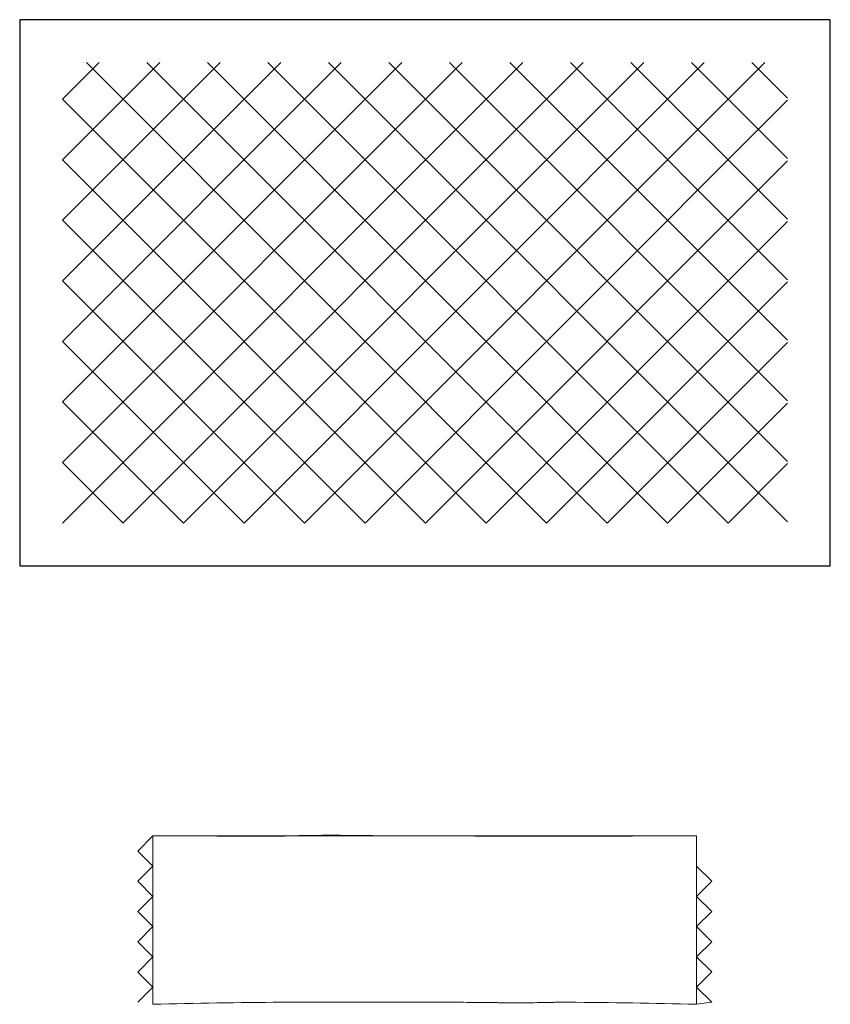
# Model space of a CAD drawing. Units: inches. Extents: x -1.67 to 4.19, y -0.93 to 2.31.
# Drawn here: x 0.32 to 2.68, y -0.84 to 2.04 of the extents above; entities that cross this region are included whole.
import ezdxf

# ---------------------------------------------------------------- set-up
doc = ezdxf.new("R2010")
doc.units = ezdxf.units.IN
doc.header["$MEASUREMENT"] = 0

msp = doc.modelspace()

# ---------------------------------------------------------------- hatches: boundary and pattern name
h = msp.add_hatch()
h.set_pattern_fill('ANSI37', color=256, style=0)
h.set_pattern_definition([(45, (0.4416, 0.56776), (-0.0883883, 0.0883883), []), (135, (0.4416, 0.56776), (-0.0883883, -0.0883883), [])])
h.paths.add_polyline_path([(2.5597, 1.9124), (0.4416, 1.9124), (0.4416, 0.5678), (2.5597, 0.5678)])

# ---------------------------------------------------------------- linework, layer by layer
at = {"color": 0, "linetype": 'Continuous', "lineweight": 0}
for p, q in [((0.7057, -0.3455), (0.6615, -0.3896)), ((0.7057, -0.3455), (0.7057, -0.8371)), ((2.2942, -0.3455), (2.2942, -0.8371)), ((0.7057, -0.4338), (0.6615, -0.3896)), ((0.7057, -0.4338), (0.6615, -0.4779)), ((2.2942, -0.4337), (2.3384, -0.4779)), ((0.7057, -0.5221), (0.6615, -0.4779)), ((2.2942, -0.522), (2.3384, -0.4779)), ((0.7057, -0.5221), (0.6615, -0.5662)), ((2.2942, -0.522), (2.3384, -0.5662)), ((0.7057, -0.6103), (0.6615, -0.5662)), ((2.2942, -0.6103), (2.3384, -0.5662)), ((0.7057, -0.6103), (0.6615, -0.6545)), ((2.2942, -0.6103), (2.3384, -0.6544)), ((0.7057, -0.6986), (0.6615, -0.6545)), ((2.2942, -0.6986), (2.3384, -0.6544)), ((0.7057, -0.6986), (0.6615, -0.7428)), ((2.2942, -0.6986), (2.3384, -0.7427)), ((0.7057, -0.7869), (0.6615, -0.7428)), ((2.2942, -0.7869), (2.3384, -0.7427)), ((0.7057, -0.7869), (0.6615, -0.8311)), ((2.2942, -0.7869), (2.3384, -0.8311)), ((2.2942, -0.837), (2.2942, -0.7869)), ((2.3384, -0.8311), (2.2942, -0.837))]:
    msp.add_line(p, q, dxfattribs=at)
msp.add_lwpolyline([(0.3166, 0.4428), (2.6847, 0.4428), (2.6847, 2.0374), (0.3166, 2.0374)], close=True)
for points, knots in [([(1.0825, -0.3458), (1.0938, -0.3458), (1.105, -0.3455), (1.1499, -0.3444), (1.1836, -0.3438), (1.3039, -0.3435), (1.3905, -0.3457), (1.4772, -0.3457)], [0, 0, 0, 0, 0.0337132, 0.0337132, 0.1348229, 0.1348229, 0.3947599, 0.3947599, 0.3947599, 0.3947599]), ([(1.1007, -0.3455), (1.1013, -0.3455), (1.1019, -0.3454), (1.1226, -0.345), (1.1427, -0.3444), (1.2116, -0.3432), (1.2603, -0.3436), (1.3091, -0.3442)], [0.0183855, 0.0183855, 0.0183855, 0.0183855, 0.0201666, 0.0201666, 0.0806534, 0.0806534, 0.2268449, 0.2268449, 0.2268449, 0.2268449]), ([(0.7057, -0.3455), (1.0755, -0.3455), (1.4453, -0.3455), (1.9349, -0.3455), (2.0547, -0.3455), (2.2143, -0.3455), (2.2543, -0.3455), (2.2942, -0.3455)], [0, 0, 0, 0, 1.109545, 1.109545, 1.468778, 1.468778, 1.588521, 1.588521, 1.588521, 1.588521]), ([(1.9176, -0.8309), (1.9084, -0.8308), (1.8993, -0.8309), (1.8629, -0.8316), (1.8356, -0.8322), (1.7261, -0.8331), (1.644, -0.8311), (1.5478, -0.831), (1.5336, -0.831), (1.5195, -0.831)], [0, 0, 0, 0, 0.027377, 0.027377, 0.1094757, 0.1094757, 0.3558768, 0.3558768, 0.3982056, 0.3982056, 0.3982056, 0.3982056]), ([(1.9176, -0.8309), (1.9112, -0.8308), (1.9048, -0.8309), (1.8793, -0.8313), (1.8602, -0.8318), (1.7836, -0.833), (1.726, -0.8325), (1.6189, -0.8312), (1.5692, -0.8309), (1.5195, -0.831)], [0, 0, 0, 0, 0.0191626, 0.0191626, 0.0766323, 0.0766323, 0.2491294, 0.2491294, 0.3981674, 0.3981674, 0.3981674, 0.3981674])]:
    msp.add_open_spline(points, degree=3, knots=knots, dxfattribs=at)
for points in [[(1.0807, -0.3458), (0.9554, -0.3458), (0.8304, -0.3457), (0.7057, -0.3455)], [(1.0825, -0.3458), (1.0819, -0.3458), (1.0813, -0.3458), (1.0807, -0.3458)], [(1.4221, -0.3455), (1.4235, -0.3455), (1.4248, -0.3455), (1.4262, -0.3455)], [(1.4999, -0.3457), (1.4923, -0.3457), (1.4847, -0.3457), (1.4772, -0.3457)], [(1.5227, -0.3457), (1.5151, -0.3457), (1.5075, -0.3457), (1.4999, -0.3457)], [(1.5227, -0.3457), (1.6542, -0.3457), (1.7858, -0.3458), (1.9173, -0.3458)], [(1.9191, -0.3458), (1.9185, -0.3458), (1.9179, -0.3458), (1.9173, -0.3458)], [(2.2942, -0.3455), (2.1694, -0.3457), (2.0444, -0.3458), (1.9191, -0.3458)], [(1.0807, -0.8309), (0.9554, -0.8319), (0.8304, -0.834), (0.7057, -0.8371)], [(1.0823, -0.8309), (1.0817, -0.8309), (1.0812, -0.8309), (1.0807, -0.8309)], [(1.4803, -0.831), (1.3476, -0.8309), (1.2149, -0.8297), (1.0823, -0.8309)], [(1.4999, -0.831), (1.4934, -0.831), (1.4868, -0.831), (1.4803, -0.831)], [(1.5195, -0.831), (1.513, -0.831), (1.5065, -0.831), (1.4999, -0.831)], [(1.9191, -0.8309), (1.9186, -0.8309), (1.9181, -0.8309), (1.9176, -0.8309)], [(2.2942, -0.8371), (2.1694, -0.834), (2.0444, -0.8319), (1.9191, -0.8309)]]:
    msp.add_open_spline(points, degree=3, dxfattribs=at)

doc.saveas('drawing.dxf')
